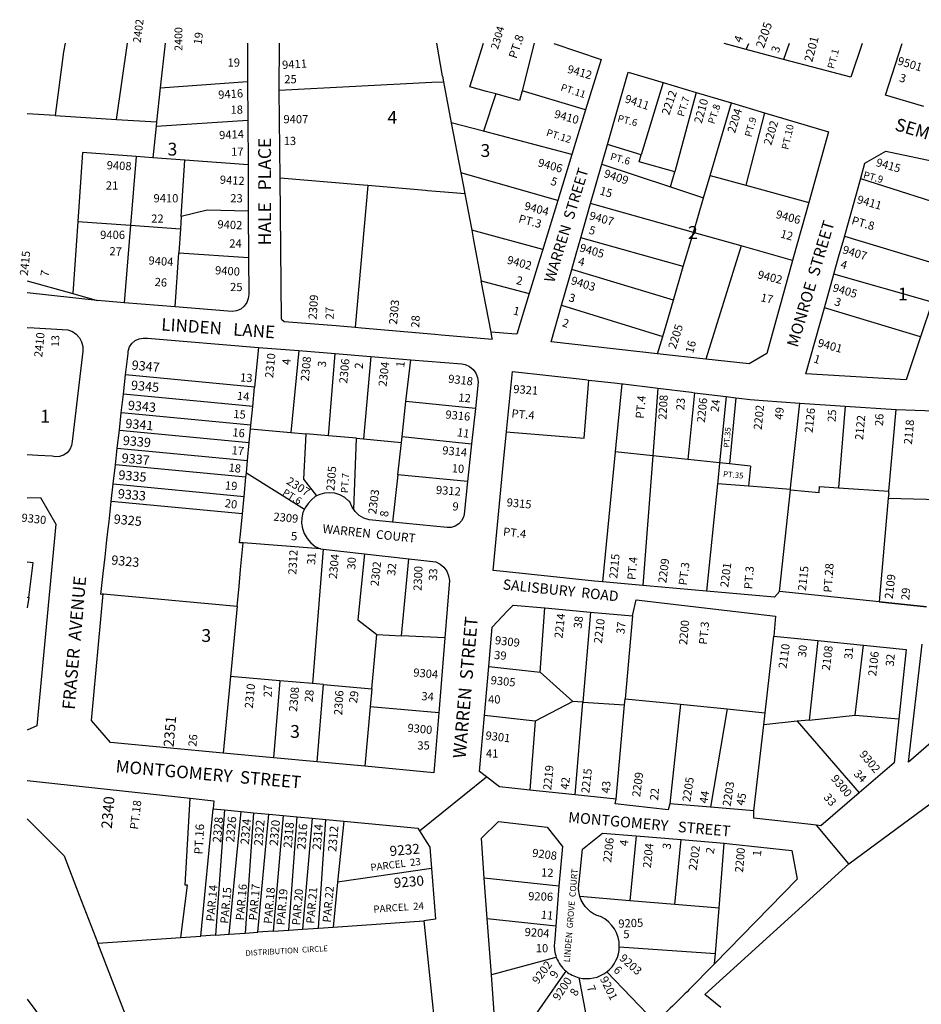
# Model space of a CAD drawing. Units: inches. Extents: x 1297742 to 1303842, y 485419 to 489484.
# Drawn here: x 1297750 to 1298997, y 488122 to 489484 of the extents above; entities that cross this region are included whole.
import ezdxf
from ezdxf.enums import TextEntityAlignment as Align

# ---------------------------------------------------------------- set-up
doc = ezdxf.new("R2010")
doc.units = ezdxf.units.IN
doc.header["$MEASUREMENT"] = 0
for name, color, linetype in [('Addresses', 5, 'Continuous'), ('Lot-Block-Parcel Text', 6, 'Continuous'), ('Parcel Boundaries', 7, 'Continuous'), ('Street Names', 7, 'Continuous'), ('Street ROW', 5, 'Continuous')]:
    doc.layers.add(name, color=color, linetype=linetype)
doc.styles.add('Arial', font='txt')

msp = doc.modelspace()

# ---------------------------------------------------------------- linework, layer by layer
at = {"layer": 'Parcel Boundaries'}
for p, q in [((1297883.7, 489345.8), (1297898.6, 489451.2)), ((1297950.8, 489451.2), (1297943.8, 489389.7)), ((1298334.3, 489405.9), (1298326.4, 489451.2)), ((1298461.3, 489451.2), (1298444.4, 489385.3)), ((1298754.5, 489442.6), (1298758.2, 489451.1)), ((1298814.1, 489451.1), (1298806.2, 489428.9)), ((1297943.8, 489389.7), (1297939, 489342.4)), ((1297943.8, 489389.7), (1298064.8, 489398.6)), ((1298639.6, 489396.9), (1298609.4, 489297.1)), ((1298408.3, 489381.1), (1298391.1, 489329.5)), ((1298532.4, 489359.4), (1298444.4, 489385.3)), ((1298685.4, 489383.2), (1298655.7, 489273.6)), ((1298704.6, 489268.5), (1298734.1, 489368.7)), ((1297798.7, 489351.2), (1297759.8, 489353.6)), ((1297798.7, 489351.2), (1297883.7, 489345.8)), ((1297883.7, 489345.8), (1297939, 489342.4)), ((1298779.9, 489355), (1298753.9, 489254.9)), ((1297938.4, 489336.5), (1297933.9, 489292.8)), ((1297938.4, 489336.5), (1298065.1, 489344.7)), ((1297939, 489342.4), (1297938.4, 489336.5)), ((1298391.1, 489329.5), (1298346.6, 489341.2)), ((1298346.6, 489341.2), (1298359.8, 489271.9)), ((1298513.3, 489297.3), (1298391.1, 489329.5)), ((1298609.4, 489297.1), (1298562.6, 489311.4)), ((1297836.3, 489300.1), (1297829.9, 489204.6)), ((1297910.8, 489294.5), (1297836.3, 489300.1)), ((1297910.8, 489294.5), (1297903, 489199.5)), ((1297933.9, 489292.8), (1297910.8, 489294.5)), ((1297978.2, 489289.5), (1297933.9, 489292.8)), ((1297973, 489211.8), (1297978.2, 489289.5)), ((1298065.5, 489283.1), (1297978.2, 489289.5)), ((1298219.2, 489255.4), (1298109.7, 489264.8)), ((1298359.8, 489271.9), (1298363.4, 489253)), ((1298493.9, 489234), (1298359.8, 489271.9)), ((1298650, 489252.7), (1298655.7, 489273.6)), ((1298695.5, 489237.7), (1298704.6, 489268.5)), ((1298704.6, 489268.5), (1298753.9, 489254.9)), ((1298231.2, 489254.4), (1298213.6, 489058.7)), ((1298231.2, 489254.4), (1298219.2, 489255.4)), ((1298650, 489252.7), (1298695.5, 489237.7)), ((1298753.9, 489254.9), (1298841, 489230.8)), ((1298681.4, 489189.7), (1298695.5, 489237.7)), ((1298681.4, 489189.7), (1298539.2, 489229.6)), ((1297973, 489211.8), (1297971.8, 489194.7)), ((1297829.9, 489204.6), (1297823.2, 489105)), ((1297829.9, 489204.6), (1297903, 489199.5)), ((1297903, 489199.5), (1297894.1, 489092.3)), ((1297903, 489199.5), (1297971.8, 489194.7)), ((1297971.8, 489194.7), (1297969.6, 489161.5)), ((1298473.1, 489166.2), (1298374.8, 489192.8)), ((1298667.4, 489142.3), (1298525.6, 489182.1)), ((1298667.4, 489142.3), (1298681.4, 489189.7)), ((1298890.5, 489184.5), (1299029.6, 489142.3)), ((1298747.3, 489170.9), (1298698.7, 489014.4)), ((1298818.6, 489150.6), (1298747.3, 489170.9)), ((1297964.6, 489086.5), (1297969.6, 489161.5)), ((1297969.6, 489161.5), (1298066.2, 489155.1)), ((1298653.8, 489095.9), (1298667.4, 489142.3)), ((1298653.8, 489095.9), (1298513.1, 489138.2)), ((1299011.9, 489093.3), (1298875.7, 489131.8)), ((1297759.8, 489122.6), (1297823.2, 489105)), ((1298401.6, 489051.9), (1298388.1, 489122.9)), ((1298388.1, 489122.9), (1298454.5, 489105.2)), ((1297823.2, 489105), (1297856.7, 489095.7)), ((1298499, 489088.9), (1298639, 489045.9)), ((1298639, 489045.9), (1298653.8, 489095.9)), ((1298995.8, 489045.4), (1298862.6, 489085.3)), ((1298631.9, 489021.9), (1298639, 489045.9)), ((1298079.9, 489030.7), (1298074.6, 488975.8)), ((1298135.5, 489026.2), (1298124.4, 488913)), ((1298176.6, 488908.4), (1298185.8, 489022.1)), ((1298235.3, 489018.1), (1298225.3, 488904)), ((1298283.9, 488955.8), (1298290.4, 489013.6)), ((1298074.6, 488975.8), (1297896.1, 488992.8)), ((1298072, 488949.1), (1297893.1, 488966.1)), ((1298072, 488949.1), (1298074.6, 488975.8)), ((1298632.3, 488974.3), (1298625.2, 488880.8)), ((1298682.9, 488968), (1298673.7, 488875.7)), ((1298278.5, 488907.3), (1298283.9, 488955.8)), ((1298379.9, 488946.3), (1298283.9, 488955.8)), ((1298726.9, 488962.5), (1298717.6, 488871)), ((1298740.3, 488960.9), (1298731.6, 488869.5)), ((1298069.5, 488922.9), (1297890.1, 488939.9)), ((1298069.5, 488922.9), (1298072, 488949.1)), ((1298891.3, 488949.5), (1298882.1, 488836.3)), ((1298069, 488918), (1298069.5, 488922.9)), ((1297887.5, 488916.2), (1298067.2, 488899.1)), ((1298067.2, 488899.1), (1298069, 488918)), ((1298069, 488918), (1298124.4, 488913)), ((1298124.4, 488913), (1298145.5, 488911.1)), ((1298176.6, 488908.4), (1298145.5, 488911.1)), ((1298064.8, 488874.1), (1298067.2, 488899.1)), ((1298215.5, 488904.9), (1298176.6, 488908.4)), ((1298211.6, 488806.5), (1298215.5, 488904.9)), ((1298215.5, 488904.9), (1298225.3, 488904)), ((1298225.3, 488904), (1298277.6, 488899.3)), ((1298272.5, 488854.4), (1298277.6, 488899.3)), ((1298277.6, 488899.3), (1298278.5, 488907.3)), ((1298278.5, 488907.3), (1298374.6, 488897.3)), ((1297884.6, 488891.2), (1298064.8, 488874.1)), ((1298625.2, 488880.8), (1298573.4, 488886.3)), ((1298063.1, 488857), (1298064.8, 488874.1)), ((1298625.2, 488880.8), (1298611.5, 488701.3)), ((1298062.6, 488851.2), (1297882.1, 488868.3)), ((1298062.6, 488851.2), (1298063.1, 488857)), ((1298063.1, 488857), (1298143.5, 488806.9)), ((1297879, 488841.7), (1298060, 488824.5)), ((1298060, 488824.5), (1298062.6, 488851.2)), ((1298272.5, 488854.4), (1298265.2, 488788.8)), ((1298369, 488845.1), (1298272.5, 488854.4)), ((1298800.5, 488693), (1298815.7, 488833.6)), ((1298815.7, 488833.6), (1298855.4, 488830)), ((1298855.4, 488830), (1298855.9, 488838)), ((1298951.6, 488828.7), (1298951, 488822)), ((1298057.7, 488800.4), (1297876.3, 488817.6)), ((1298057.7, 488800.4), (1298060, 488824.5)), ((1298951, 488822), (1298938.2, 488678.6)), ((1298165.8, 488751.9), (1298058.7, 488760.2)), ((1298169.2, 488751.5), (1298154.8, 488565.6)), ((1297768.4, 488732.6), (1297759.8, 488733.6)), ((1297762.3, 488684.9), (1297768.4, 488732.6)), ((1298277.7, 488631.7), (1298287.7, 488738.3)), ((1298050.3, 488672.5), (1298053, 488700)), ((1297759.8, 488685.1), (1297762.3, 488684.9)), ((1297762.3, 488684.9), (1297759.8, 488670.3)), ((1297865.2, 488690), (1298050.3, 488672.5)), ((1298938.2, 488678.6), (1299004, 488671.8)), ((1298050.3, 488672.5), (1298041.1, 488575.5)), ((1298469.5, 488581.2), (1298475.8, 488670.3)), ((1298539.1, 488664.6), (1298528.6, 488539.9)), ((1298597.4, 488659.4), (1298587.1, 488544.6)), ((1298236.8, 488558.5), (1298243.7, 488633.3)), ((1298243.7, 488633.3), (1298277.7, 488631.7)), ((1298337.6, 488628.9), (1298277.7, 488631.7)), ((1298780.6, 488525.4), (1298792.6, 488631.1)), ((1298853.5, 488625), (1298841.5, 488515.2)), ((1298905.1, 488522), (1298916.6, 488618.7)), ((1298398.4, 488589.1), (1298469.5, 488581.2)), ((1298041.1, 488575.5), (1298030.9, 488469.6)), ((1298109.4, 488569.6), (1298041.1, 488575.5)), ((1298109.4, 488569.6), (1298100.6, 488463.1)), ((1298154.8, 488565.6), (1298109.4, 488569.6)), ((1298514.5, 488540.8), (1298469.5, 488581.2)), ((1298169.6, 488564.3), (1298154.8, 488565.6)), ((1298161, 488457.4), (1298169.6, 488564.3)), ((1298169.6, 488564.3), (1298236.8, 488558.5)), ((1298236.8, 488558.5), (1298234.5, 488533.6)), ((1298586.3, 488536.4), (1298587.1, 488544.6)), ((1298587.1, 488544.6), (1298663.5, 488537)), ((1298234.5, 488533.6), (1298226.9, 488451.3)), ((1298329.3, 488525), (1298234.5, 488533.6)), ((1298514.5, 488540.8), (1298462.7, 488513.5)), ((1298528.6, 488539.9), (1298514.5, 488540.8)), ((1298517.7, 488411.7), (1298528.6, 488539.9)), ((1298528.6, 488539.9), (1298586.3, 488536.4)), ((1298574.6, 488405.7), (1298586.3, 488536.4)), ((1298663.5, 488537), (1298648.9, 488399.4)), ((1298663.5, 488537), (1298728.1, 488530.5)), ((1298728.1, 488530.5), (1298705, 488394.6)), ((1298462.7, 488513.5), (1298392.4, 488521.3)), ((1298778.7, 488508.5), (1298780.6, 488525.4)), ((1298841.5, 488515.2), (1298825.1, 488513.5)), ((1298841.5, 488515.2), (1298905.1, 488522)), ((1298905.1, 488522), (1298965.6, 488517)), ((1298462.7, 488513.5), (1298455.3, 488418.4)), ((1298765.2, 488389.5), (1298778.7, 488508.5)), ((1298825.1, 488513.5), (1298778.7, 488508.5)), ((1298825.1, 488513.5), (1298910.8, 488414.6)), ((1298000.1, 488216.3), (1298017.2, 488392.3)), ((1297759.8, 488378.8), (1297811, 488327.3)), ((1298033, 488390.8), (1298020.6, 488217.7)), ((1298039.5, 488218.9), (1298055.9, 488388.7)), ((1298072.9, 488387.1), (1298061.6, 488220.5)), ((1298079, 488221.6), (1298094.3, 488385.1)), ((1298113.8, 488383.2), (1298100, 488223.1)), ((1298121.8, 488224.6), (1298133.4, 488381.4)), ((1298154.3, 488379.4), (1298140.8, 488225.9)), ((1298162.7, 488227.3), (1298173, 488377.7)), ((1298197.9, 488375.3), (1298189.3, 488291)), ((1298602.5, 488354.9), (1298593.6, 488265.2)), ((1298655.9, 488260), (1298664.3, 488349.8)), ((1298716.9, 488254.8), (1298724.1, 488344.9)), ((1298319.3, 488309.8), (1298189.3, 488291)), ((1298495.3, 488285.5), (1298392.2, 488296.5)), ((1298189.3, 488291), (1298183, 488228.7)), ((1298593.6, 488265.2), (1298524.5, 488271)), ((1298655.9, 488260), (1298593.6, 488265.2)), ((1298716.9, 488254.8), (1298655.9, 488260)), ((1298711.9, 488192.5), (1298716.9, 488254.8)), ((1298162.7, 488227.3), (1298183, 488228.7)), ((1298183, 488228.7), (1298308.4, 488237.3)), ((1298396.3, 488240.8), (1298491.3, 488230.6)), ((1297972.7, 488214.4), (1298000.1, 488216.3)), ((1298020.6, 488217.7), (1298000.1, 488216.3)), ((1298020.6, 488217.7), (1298039.5, 488218.9)), ((1298039.5, 488218.9), (1298061.6, 488220.5)), ((1298061.6, 488220.5), (1298079, 488221.6)), ((1298100, 488223.1), (1298079, 488221.6)), ((1298100, 488223.1), (1298121.8, 488224.6)), ((1298121.8, 488224.6), (1298140.8, 488225.9)), ((1298140.8, 488225.9), (1298162.7, 488227.3)), ((1297857.6, 488206.6), (1297972.7, 488214.4)), ((1298579, 488201.7), (1298711.9, 488192.5)), ((1298710.7, 488178.2), (1298711.9, 488192.5)), ((1298628.8, 488096.8), (1298561.8, 488167.1)), ((1298522.9, 488158.9), (1298549, 488023.4))]:
    msp.add_line(p, q, dxfattribs=at)
for points in [[(1297812.6, 489451.2), (1297810.3, 489439.2), (1297798.7, 489351.2)], [(1298408.3, 489381.1), (1298395.4, 489384.7), (1298372.4, 489391.1), (1298391.1, 489451.2)], [(1298334.3, 489405.9), (1298335.8, 489398.1), (1298346.6, 489341.2)], [(1298108.6, 489386.4), (1298319.5, 489397.3), (1298335.8, 489398.1)], [(1298444.4, 489385.3), (1298441.1, 489372.1), (1298408.3, 489381.1)], [(1298655.7, 489273.6), (1298606.5, 489287.2), (1298609.4, 489297.1)], [(1298554.8, 489284.1), (1298599.6, 489269.3), (1298600.9, 489268.9), (1298650, 489252.7)], [(1298912.8, 489264), (1299054.2, 489219.2), (1299054.2, 489219.2)], [(1298365.3, 489242.9), (1298348.6, 489244.4), (1298313.8, 489247.3), (1298310.7, 489247.6), (1298231.2, 489254.4)], [(1298363.4, 489253), (1298365.3, 489242.9), (1298374.8, 489192.8)], [(1298065.8, 489218.9), (1298009.1, 489220.5), (1297973, 489211.8)], [(1298374.8, 489192.8), (1298377.4, 489179.1), (1298388.1, 489122.9)], [(1298747.3, 489170.9), (1298683.2, 489189.2), (1298681.4, 489189.7)], [(1298423, 488914), (1298428.2, 488913.5), (1298530.4, 488904.9), (1298536.8, 488985.3), (1298536.8, 488985.4)], [(1298582.6, 488980.4), (1298574.3, 488895.8), (1298573.4, 488886.3), (1298555.8, 488706.3)], [(1298815.7, 488833.6), (1298815.7, 488834), (1298815.9, 488835.5), (1298816.4, 488840.5), (1298828.7, 488953.7)], [(1298951.6, 488828.7), (1298951.9, 488831.9), (1298962, 488944.7)], [(1298145.5, 488911.1), (1298142.1, 488848.2), (1298160.3, 488825.1)], [(1298717.6, 488871), (1298673.7, 488875.7), (1298625.2, 488880.8)], [(1298717.6, 488871), (1298717.6, 488870.5), (1298715.1, 488845.7), (1298714.7, 488841.9), (1298699.8, 488693.4)], [(1298760.3, 488866.5), (1298731.6, 488869.5), (1298717.6, 488871)], [(1298760.3, 488866.5), (1298758, 488843.2), (1298757.6, 488838.5)], [(1298815.7, 488834), (1298781.8, 488836.7), (1298758, 488838.5), (1298757.6, 488838.5), (1298715.2, 488841.9), (1298714.7, 488841.9)], [(1298855.9, 488838), (1298882.1, 488836.3), (1298951.9, 488831.9)], [(1298951, 488822), (1299021.1, 488820.3), (1299021, 488819.6)], [(1298058.7, 488760.2), (1298053.8, 488760.5), (1298055, 488772.4), (1298057.7, 488800.4)], [(1298053, 488700), (1298055.2, 488723.2), (1298057.4, 488746.3), (1298058.7, 488760.2)], [(1298226.4, 488745.1), (1298217.5, 488654), (1298243.7, 488633.3)], [(1298728.1, 488530.5), (1298758.7, 488527.5), (1298780.6, 488525.4)], [(1297972.7, 488214.4), (1297981.6, 488287), (1297978.4, 488286.7), (1297985.3, 488407)], [(1297811, 488327.3), (1297832, 488272.8), (1297857.6, 488206.6)], [(1297985.6, 487930.6), (1297911.4, 488067), (1297857.6, 488206.6)], [(1298491.8, 488187), (1298489.3, 488186.3), (1298402, 488163)], [(1298411.4, 488033.3), (1298504.3, 488166.1), (1298505.4, 488167.8)], [(1297759.7, 488129.2), (1297852.6, 488004.2), (1297858.9, 487983.8), (1298051.2, 487677.5), (1298119.5, 487568.8)]]:
    msp.add_lwpolyline(points, dxfattribs=at)
at = {"layer": 'Street ROW'}
for p, q in [((1298064.5, 489451.2), (1298064.8, 489398.6)), ((1298108.6, 489386.4), (1298108.8, 489451.2)), ((1298754.5, 489442.6), (1298723.8, 489451.1)), ((1298806.2, 489428.9), (1298754.5, 489442.6)), ((1298064.8, 489398.6), (1298065.1, 489344.7)), ((1298109.7, 489264.8), (1298108.6, 489386.4)), ((1298639.6, 489396.9), (1298685.4, 489383.2)), ((1298685.4, 489383.2), (1298734.1, 489368.7)), ((1298532.4, 489359.4), (1298513.3, 489297.3)), ((1298734.1, 489368.7), (1298779.9, 489355)), ((1298065.1, 489344.7), (1298065.5, 489283.1)), ((1298554.8, 489284.1), (1298562.6, 489311.4)), ((1298513.3, 489297.3), (1298493.9, 489234)), ((1298065.5, 489283.1), (1298065.8, 489218.9)), ((1298539.2, 489229.6), (1298554.8, 489284.1)), ((1298889.3, 489180.4), (1298911.6, 489259.7)), ((1298525.6, 489182.1), (1298539.2, 489229.6)), ((1298065.8, 489218.9), (1298066.2, 489155.1)), ((1298499, 489088.9), (1298513.1, 489138.2)), ((1298862.6, 489085.3), (1298875.7, 489131.8)), ((1297856.7, 489095.7), (1297759.8, 489106.3)), ((1297964.6, 489086.5), (1297894.1, 489092.3)), ((1299011.9, 489093.3), (1298995.8, 489045.4)), ((1298111.5, 489069.5), (1298115.5, 489066.5)), ((1298115.5, 489066.5), (1298187.1, 489061)), ((1298187.1, 489061), (1298213.6, 489058.7)), ((1298079.9, 489030.7), (1298135.5, 489026.2)), ((1298135.5, 489026.2), (1298185.8, 489022.1)), ((1298185.8, 489022.1), (1298235.3, 489018.1)), ((1298698.7, 489014.4), (1298631.9, 489021.9)), ((1298235.3, 489018.1), (1298290.4, 489013.6)), ((1297893.1, 488966.1), (1297896.1, 488992.8)), ((1297890.1, 488939.9), (1297893.1, 488966.1)), ((1298828.7, 488953.7), (1298891.3, 488949.5)), ((1297887.5, 488916.2), (1297890.1, 488939.9)), ((1298379.9, 488946.3), (1298374.6, 488897.3)), ((1298891.3, 488949.5), (1298962, 488944.7)), ((1298962, 488944.7), (1299035.2, 488942.3)), ((1297884.6, 488891.2), (1297887.5, 488916.2)), ((1298374.6, 488897.3), (1298369, 488845.1)), ((1297882.1, 488868.3), (1297884.6, 488891.2)), ((1297879, 488841.7), (1297882.1, 488868.3)), ((1297876.3, 488817.6), (1297879, 488841.7)), ((1297759.8, 488822.7), (1297778.4, 488823.1)), ((1298165.8, 488751.9), (1298169.2, 488751.5)), ((1298169.2, 488751.5), (1298226.4, 488745.1)), ((1298226.4, 488745.1), (1298287.7, 488738.3)), ((1298699.8, 488693.4), (1298616.8, 488700.8)), ((1298938.2, 488678.6), (1298800.5, 488693)), ((1299004, 488671.8), (1298938.2, 488678.6)), ((1298475.8, 488670.3), (1298539.1, 488664.6)), ((1298539.1, 488664.6), (1298597.4, 488659.4)), ((1298337.6, 488628.9), (1298329.3, 488525)), ((1298792.6, 488631.1), (1298853.5, 488625)), ((1298853.5, 488625), (1298916.6, 488618.7)), ((1298392.4, 488521.3), (1298398.4, 488589.1)), ((1297773.3, 488507.2), (1297759.8, 488501.1)), ((1298100.6, 488463.1), (1298030.9, 488469.6)), ((1298161, 488457.4), (1298100.6, 488463.1)), ((1298226.9, 488451.3), (1298161, 488457.4)), ((1298302.7, 488362), (1298395.2, 488436.7)), ((1297759.8, 488431.7), (1297985.3, 488407)), ((1298517.7, 488411.7), (1298455.3, 488418.4)), ((1298574.6, 488405.7), (1298517.7, 488411.7)), ((1298017.2, 488392.3), (1298033, 488390.8)), ((1298705, 488394.6), (1298648.9, 488399.4)), ((1298765.2, 488389.5), (1298705, 488394.6)), ((1298033, 488390.8), (1298055.9, 488388.7)), ((1298055.9, 488388.7), (1298072.9, 488387.1)), ((1298072.9, 488387.1), (1298094.3, 488385.1)), ((1298094.3, 488385.1), (1298113.8, 488383.2)), ((1298113.8, 488383.2), (1298133.4, 488381.4)), ((1298133.4, 488381.4), (1298154.3, 488379.4)), ((1298154.3, 488379.4), (1298173, 488377.7)), ((1298173, 488377.7), (1298197.9, 488375.3)), ((1298896.3, 488316.5), (1298851.8, 488369.8)), ((1298602.5, 488354.9), (1298664.3, 488349.8)), ((1298664.3, 488349.8), (1298724.1, 488344.9)), ((1298396.3, 488240.8), (1298392.2, 488296.5)), ((1298495.3, 488285.5), (1298491.3, 488230.6)), ((1298308.4, 488237.3), (1298338, 487958.5)), ((1298402, 488163), (1298396.3, 488240.8))]:
    msp.add_line(p, q, dxfattribs=at)
for points in [[(1298488.2, 489451.1), (1298553.7, 489428.8), (1298532.4, 489359.4)], [(1298914.7, 489451.1), (1298899.1, 489404.2), (1298855.2, 489415.8), (1298806.2, 489428.9)], [(1299000.4, 489363.8), (1298947.3, 489379.5), (1298970.2, 489451.1)], [(1298562.6, 489311.4), (1298591.2, 489411.3), (1298639.6, 489396.9)], [(1298779.9, 489355), (1298868.3, 489328.6), (1298841, 489230.8)], [(1298911.6, 489259.7), (1298918.7, 489285.2), (1298947.4, 489302.2), (1299072.3, 489275.8)], [(1298111.5, 489069.5), (1298111.5, 489069.5), (1298109.7, 489264.8)], [(1298493.9, 489234), (1298474.1, 489169.2), (1298473.1, 489166.2)], [(1298841, 489230.8), (1298820.1, 489156), (1298818.6, 489150.6)], [(1298513.1, 489138.2), (1298519.3, 489159.8), (1298525.6, 489182.1)], [(1298875.7, 489131.8), (1298882.2, 489155.2), (1298889.3, 489180.4)], [(1298066.2, 489155.1), (1298066.5, 489103.6), (1298065.8, 489098.4), (1298063.6, 489092.6), (1298060, 489087.7), (1298055.3, 489083.7), (1298049.7, 489081.2), (1298043.7, 489080.1), (1298037.6, 489080.5), (1297964.6, 489086.5)], [(1298473.1, 489166.2), (1298469.2, 489153.3), (1298454.5, 489105.2)], [(1298818.6, 489150.6), (1298782.8, 489022.2), (1298758.5, 489007.8), (1298698.7, 489014.4)], [(1298454.5, 489105.2), (1298437.2, 489049), (1298430.4, 489049.6), (1298418.8, 489050.5), (1298401.6, 489051.9)], [(1297894.1, 489092.3), (1297868.5, 489094.4), (1297856.7, 489095.7)], [(1298631.9, 489021.9), (1298484.5, 489038.3), (1298499, 489088.9)], [(1298995.8, 489045.4), (1298975.7, 488985.8), (1298837, 488994.1), (1298862.6, 489085.3)], [(1297759.8, 489058.3), (1297769.8, 489057.7), (1297793, 489056.3), (1297816.3, 489054.9)], [(1297816.3, 489054.9), (1297822.4, 489052.6), (1297827.8, 489048.8), (1297832.2, 489043.9), (1297835.3, 489038.1), (1297836.9, 489031.7), (1297837, 489025.2), (1297822.2, 488900.5), (1297821.3, 488894.7), (1297818.8, 488889.4), (1297815.1, 488885), (1297810.3, 488881.7), (1297804.7, 488879.8), (1297798.9, 488879.4), (1297794.5, 488880.3)], [(1298213.6, 489058.7), (1298213.6, 489058.7), (1298222.5, 489057.9), (1298323.8, 489048.9)], [(1298323.8, 489048.9), (1298332.7, 489048.2), (1298403.5, 489042.2)], [(1298403.5, 489042.2), (1298403.3, 489042.8), (1298401.6, 489051.9)], [(1297896.1, 488992.8), (1297899.4, 489022.1), (1297899.8, 489025.6), (1297901.7, 489031.2), (1297904.9, 489036.1), (1297909.4, 489040), (1297914.7, 489042.6), (1297920.5, 489043.6), (1297926.4, 489043.2), (1298079.9, 489030.7)], [(1298290.4, 489013.6), (1298361.1, 489007.9), (1298365.9, 489006.8), (1298371.7, 489004.1), (1298376.6, 489000), (1298380.4, 488994.8), (1298382.8, 488988.9), (1298383.8, 488982.6), (1298379.9, 488946.3)], [(1298423, 488914.2), (1298431.1, 488997.1), (1298531.6, 488986)], [(1298531.6, 488986), (1298536.8, 488985.4), (1298576.1, 488981.1)], [(1298576.1, 488981.1), (1298582.6, 488980.4), (1298584.3, 488980.2), (1298628.8, 488974.7)], [(1298628.8, 488974.7), (1298632.3, 488974.3), (1298678.9, 488968.5)], [(1298678.9, 488968.5), (1298682.9, 488968), (1298726.9, 488962.5), (1298740.3, 488960.9), (1298744.6, 488960.3)], [(1298744.6, 488960.3), (1298760, 488958.4), (1298777.9, 488957.2), (1298828.7, 488953.7)], [(1298555.8, 488706.3), (1298544.8, 488707.2), (1298423.1, 488720), (1298404.3, 488721.9), (1298419.4, 488877.2), (1298423, 488914), (1298423, 488914.2)], [(1297794.5, 488880.3), (1297774.6, 488881.3), (1297759.8, 488882.1)], [(1298369, 488845.1), (1298364.2, 488799.8), (1298363.3, 488795.9), (1298360.8, 488790.7), (1298356.9, 488786.4), (1298352.1, 488783.3), (1298346.6, 488781.6), (1298340.8, 488781.5), (1298265.2, 488788.8)], [(1298211.6, 488806.5), (1298209.3, 488809.8), (1298206.3, 488816.8), (1298205, 488818.1), (1298199.2, 488822.9), (1298192.6, 488826.5), (1298185.5, 488828.8), (1298178, 488829.6), (1298171.2, 488829.1), (1298164.6, 488827.2), (1298160.3, 488825.1)], [(1297778.4, 488823.1), (1297799.6, 488786), (1297773.3, 488507.2)], [(1297865.2, 488690), (1297861.8, 488689), (1297865, 488717.8), (1297867.7, 488741), (1297870.3, 488764), (1297872, 488779.8), (1297873.2, 488789.6), (1297876.3, 488817.6)], [(1298160.3, 488825.1), (1298158.5, 488824.2), (1298153.1, 488820), (1298148.6, 488814.9), (1298144.4, 488808.8), (1298143.5, 488806.9)], [(1298143.5, 488806.9), (1298141.4, 488802.1), (1298139.7, 488794.9), (1298139.4, 488787.5), (1298140.6, 488780.2), (1298143.1, 488773.3), (1298147, 488766.3), (1298152.1, 488760.1), (1298158.4, 488755.1), (1298165.8, 488751.9)], [(1298265.2, 488788.8), (1298233, 488791.9), (1298225.8, 488794.4), (1298219.3, 488798.3), (1298213.7, 488803.6), (1298211.6, 488806.5)], [(1298287.7, 488738.3), (1298325.2, 488734.1), (1298331.3, 488730.9), (1298336.4, 488726.5), (1298340.4, 488721), (1298342.9, 488714.7), (1298344, 488708), (1298337.6, 488628.9)], [(1298616.8, 488700.8), (1298611.5, 488701.3), (1298555.8, 488706.3)], [(1298800.5, 488693), (1298793.5, 488685), (1298699.8, 488693.4)], [(1298030.9, 488469.6), (1297875, 488484.3), (1297848.8, 488514.8), (1297865.2, 488690)], [(1298597.4, 488659.4), (1298602.2, 488681.4), (1298795.2, 488658.8), (1298792.6, 488631.1)], [(1298398.4, 488589.1), (1298403.3, 488643.8), (1298424.3, 488666.2), (1298432, 488674.2), (1298475.8, 488670.3)], [(1298916.6, 488618.7), (1298975.9, 488612.9), (1298965.6, 488517)], [(1299114.8, 488575.2), (1298979.2, 488456.8), (1298998.1, 488620.3)], [(1298329.3, 488525), (1298322.6, 488442.3), (1298226.9, 488451.3)], [(1298455.3, 488418.4), (1298430.1, 488421.1), (1298413.1, 488422.9), (1298407.6, 488427.1), (1298395.2, 488436.7), (1298385.5, 488444.2), (1298392.4, 488521.3)], [(1298719.2, 488117.7), (1298697.4, 488135.8), (1298882, 488303.5), (1298896.3, 488316.5), (1299175.7, 488522.2)], [(1298965.6, 488517), (1298959, 488456), (1298910.8, 488414.6)], [(1297985.3, 488407), (1298018, 488403.5), (1298017.2, 488392.3)], [(1298648.9, 488399.4), (1298646.7, 488390.8), (1298573.2, 488399.1), (1298574.6, 488405.7)], [(1298910.8, 488414.6), (1298857.7, 488369.1), (1298851.8, 488369.8), (1298839.9, 488371.1), (1298765.2, 488379.5), (1298765.2, 488389.5)], [(1298197.9, 488375.3), (1298300.4, 488365.7), (1298302.7, 488362)], [(1298392.2, 488296.5), (1298388.2, 488351.7), (1298411.8, 488374.8), (1298479, 488366.9), (1298500.2, 488340.3), (1298495.3, 488285.5)], [(1298302.7, 488362), (1298312.8, 488346), (1298317, 488339.4), (1298319.3, 488309.8)], [(1298724.1, 488344.9), (1298731.9, 488344), (1298817.4, 488334.9), (1298825.2, 488295), (1298710.7, 488178.2)], [(1298319.3, 488309.8), (1298324.8, 488239.9), (1298308.4, 488237.3)], [(1298411.4, 488033.3), (1298405.8, 488110.1), (1298402, 488163)]]:
    msp.add_lwpolyline(points, dxfattribs=at)
for points in [[(1298524.5, 488271, -0.122154), (1298523.4, 488291), (1298528.2, 488336.5), (1298555.5, 488358.7), (1298602.5, 488354.9)], [(1298579, 488201.7, 0.296294), (1298553, 488243.3, -0.255232), (1298524.5, 488271)], [(1298491.3, 488230.6), (1298489.2, 488206.5, 0.110516), (1298491.8, 488187)], [(1298710.7, 488178.2), (1298675.6, 488142.4, -0.005608), (1298628.8, 488096.8)]]:
    msp.add_lwpolyline(points, format="xyb", dxfattribs=at)
for start, end in [(308.0561, 359.0017), (200.1428, 230.5171), (230.5172, 255.7381), (255.7388, 308.0573)]:
    msp.add_arc((1298534, 488202.5), 45, start, end, dxfattribs=at)

# ---------------------------------------------------------------- texts
at = {"layer": 'Addresses', "color": 18, "true_color": 0x000000, "style": 'Arial'}
for s, height, rotation, p in [('2402', 10.85, 82.5685, (1297916.9, 489451.3)), ('2400', 10.85, 90, (1297974.6, 489440.7)), ('2304', 10.65, 73.3902, (1298411.1, 489442)), ('2205', 12.07, 70.9423, (1298778.8, 489443.4)), ('2201', 11.83, 75.2254, (1298845.8, 489424.4)), ('9411', 11.36, 3.3387, (1298112.8, 489415.7)), ('9501', 11.36, -16.7824, (1298962.9, 489422.1)), ('9412', 11.36, -16.0401, (1298506.2, 489410.7)), ('9416', 11.36, 3.8879, (1298024.6, 489374.3)), ('9411', 11.36, -18.4352, (1298585.6, 489369.8)), ('2212', 11.36, 71.3506, (1298647.9, 489351.1)), ('2210', 11.36, 74.5388, (1298693, 489339.6)), ('9410', 11.36, -15.524, (1298488, 489348.5)), ('2204', 11.36, 72.9431, (1298738.9, 489326.1)), ('9414', 11.36, 2.8913, (1298025.7, 489318.5)), ('2202', 11.36, 73.1788, (1298789.1, 489309.3)), ('9406', 11.36, -15.5546, (1298465.5, 489281.3)), ('9415', 11.36, -15.9454, (1298933.1, 489281.6)), ('9412', 11.36, -3.4336, (1298026.1, 489257.1)), ('9409', 11.36, -18.4351, (1298556.7, 489266.5)), ('9411', 11.36, -16.1133, (1298906.9, 489230.4)), ('9404', 11.36, -15.2022, (1298446.6, 489221.4)), ('9407', 11.36, -15.8521, (1298536.5, 489208)), ('9406', 11.36, -14.8934, (1298794.7, 489209.8)), ('9402', 11.36, -2.4368, (1298022.9, 489195.3)), ('9405', 11.36, -16.0401, (1298523.1, 489163.6)), ('9407', 11.36, -16.7625, (1298886.7, 489160.9)), ('2415', 11.36, 84.2073, (1297760.8, 489129.3)), ('9402', 11.36, -15.3218, (1298422.8, 489146.7)), ('9400', 11.36, -3.5395, (1298019.5, 489131.8)), ('9403', 11.36, -17.3932, (1298511, 489118.4)), ('9402', 11.36, -13.8694, (1298769.5, 489126.4)), ('9405', 11.36, -16.4216, (1298873.1, 489108.4)), ('2309', 11.36, 85.8297, (1298160.1, 489068.9)), ('2303', 11.36, 84.7529, (1298271.5, 489061.8)), ('2205', 11.36, 72.4078, (1298657, 489027.6)), ('2410', 11.36, 84.2073, (1297780.7, 489016.5)), ('9401', 11.36, -15.1951, (1298852.4, 489032)), ('2310', 11.36, 84.5797, (1298100.1, 488987.8)), ('9347', 12.82, -5.14, (1297904, 489000)), ('2308', 11.36, 84.3825, (1298149.4, 488983.3)), ('2306', 11.36, 84.54, (1298202.6, 488980.3)), ('2304', 11.36, 83.2205, (1298256.9, 488975.9)), ('9318', 11.36, -6.7893, (1298341.7, 488981.9)), ('9345', 12.82, -5.14, (1297903.1, 488972.2)), ('9321', 11.36, -4.2759, (1298431.9, 488967.6)), ('2208', 11.36, 86.4962, (1298644.1, 488930.3)), ('9343', 12.82, -5.14, (1297898.8, 488944.5)), ('2206', 11.36, 84.1607, (1298697.3, 488926.1)), ('2202', 11.36, 84.4546, (1298775.9, 488916.2)), ('9316', 11.36, -5.5596, (1298338, 488932.4)), ('2126', 11.36, 83.9041, (1298846.3, 488912.1)), ('9341', 12.82, -5.14, (1297895.3, 488919.3)), ('2122', 11.36, 84.7463, (1298916.1, 488902.1)), ('2118', 11.36, 84.7307, (1298983.7, 488896)), ('9339', 12.82, -5.14, (1297891.8, 488895.8)), ('9337', 12.82, -5.14, (1297890.1, 488871.5)), ('9314', 11.36, -5.7105, (1298333.6, 488882.9)), ('9335', 12.82, -5.14, (1297885.7, 488848.1)), ('2305', 11.36, 85.649, (1298184.9, 488831.7)), ('2307', 11.36, -32.3721, (1298117.5, 488842.6)), ('9333', 12.82, -5.1401, (1297884.9, 488822.1)), ('2303', 11.36, 82.8751, (1298242.7, 488799.3)), ('9312', 11.36, -4.2367, (1298325, 488828)), ('9315', 11.36, -5.5825, (1298422.7, 488810.9)), ('9330', 11.36, -6.5818, (1297751.5, 488789.8)), ('2309', 11.36, -5.5054, (1298100.1, 488791.1)), ('9325', 12.82, -5.45, (1297879.2, 488787.1)), ('9323', 12.82, -5.4499, (1297875.8, 488730.4)), ('2304', 11.36, 84.2896, (1298188.2, 488710)), ('2302', 11.36, 83.7653, (1298245.9, 488699.8)), ('2215', 11.36, 84.2894, (1298576.1, 488710.3)), ('2209', 11.36, 82.9371, (1298643.9, 488704)), ('2300', 11.36, 87.5132, (1298305.4, 488693.7)), ('2201', 11.36, 82.614, (1298729.6, 488698.1)), ('2115', 11.36, 83.6054, (1298837, 488693.5)), ('2109', 11.36, 83.379, (1298957.1, 488682.1)), ('2214', 11.36, 83.4805, (1298500.3, 488627.7)), ('2210', 11.36, 83.26, (1298554.9, 488620.6)), ('2200', 11.36, 84.8057, (1298672.7, 488618.7)), ('9309', 11.36, -6.7888, (1298406.4, 488620.3)), ('2110', 11.36, 81.8698, (1298810.1, 488585.9)), ('2108', 11.36, 82.8747, (1298870.1, 488583.3)), ('2106', 11.36, 83.4801, (1298934.2, 488575.4)), ('9304', 11.36, -4.874, (1298293.6, 488575.5)), ('9305', 11.36, -5.7105, (1298400.6, 488564.9)), ('2351', 14.2, 85.0539, (1297962.5, 488477.4)), ('9300', 11.36, -5.4835, (1298285.5, 488499)), ('9301', 11.36, -7.1252, (1298393.3, 488488.5)), ('9302', 11.36, -49.9698, (1298910.2, 488467.3)), ('2219', 11.36, 84.1738, (1298484.7, 488417.9)), ('2215', 11.36, 83.4801, (1298537.4, 488413.4)), ('2209', 11.36, 82.4763, (1298607.7, 488408.3)), ('2205', 11.36, 81.529, (1298677.2, 488401.4)), ('9300', 11.36, -49.9698, (1298871, 488433.8)), ('2203', 11.36, 80.8374, (1298732.8, 488395.3)), ('2340', 14.79, 85.1401, (1297877, 488364.4)), ('2328', 11.83, 85.1401, (1298028.1, 488345.1)), ('2326', 11.83, 85.1401, (1298046.3, 488345.7)), ('2324', 11.83, 85.1401, (1298066.6, 488342.5)), ('2322', 11.83, 85.1401, (1298085.4, 488340.9)), ('2320', 11.83, 85.1401, (1298106.7, 488340.9)), ('2318', 11.83, 85.1401, (1298126, 488337.8)), ('2316', 11.83, 85.1401, (1298144.7, 488335.7)), ('2314', 11.83, 85.1401, (1298166.1, 488335.2)), ('2312', 11.83, 85.1401, (1298187.5, 488332.6)), ('2206', 11.36, 83.4635, (1298567.6, 488317.7)), ('9232', 13.81, 4.9269, (1298261.9, 488327)), ('9208', 11.36, -7.679, (1298457.9, 488326.2)), ('2204', 11.36, 84.1142, (1298622.6, 488310.1)), ('2202', 11.36, 82.0308, (1298685.9, 488306.7)), ('2200', 11.36, 85.2922, (1298750.1, 488304)), ('9230', 13.81, 4.9269, (1298267.6, 488282.9)), ('9206', 11.36, -2.0215, (1298452.8, 488266.2)), ('9205', 11.36, 2.4368, (1298577.9, 488227.9)), ('9204', 11.36, -3.9921, (1298447.7, 488216.6)), ('DISTRIBUTION  CIRCLE', 7.889, 3.4294, (1298062, 488188.8)), ('9203', 11.36, -41.8202, (1298578.2, 488184.4)), ('9202', 11.36, 53.7547, (1298466.5, 488149.1)), ('9201', 11.36, -63.7782, (1298551.8, 488157.3)), ('9200', 11.36, 56.5156, (1298495.3, 488126.1))]:
    msp.add_text(s, height=height, rotation=rotation, dxfattribs=at).set_placement(p)
msp.add_text('9407', height=11.36, dxfattribs=at).set_placement((1298114.4, 489340.6))
for s, rotation, p in [('9408', -2.6925, (1297886.9, 489276.3)), ('9404', -3.8879, (1297944.6, 489144.2)), ('2312', 86.6102, (1298133.2, 488733.2)), ('2310', 84.3323, (1298073.6, 488547.9)), ('2308', 84.9214, (1298134.7, 488543.4)), ('2306', 86.7927, (1298196.6, 488538.8))]:
    msp.add_text(s, height=11.36, rotation=rotation, dxfattribs=at).set_placement(p, align=Align.CENTER)
for s, p in [('9410', (1297951.9, 489231.2)), ('9406', (1297878.1, 489180.6))]:
    msp.add_text(s, height=11.36, dxfattribs=at).set_placement(p, align=Align.CENTER)
at = {"layer": 'Lot-Block-Parcel Text', "color": 14, "true_color": 0xa80000, "style": 'Arial'}
for s, height, rotation, p in [('19', 11.36, 82.2648, (1298001.1, 489448.7)), ('PT.8', 11.83, 71.1538, (1298436.6, 489429.2)), ('4', 11.4, 70.2396, (1298747.7, 489451.2)), ('3', 11.4, 73.1236, (1298799.5, 489437.3)), ('PT.1', 9.86, 75.4039, (1298876, 489415.1)), ('3', 11.4, -15.5624, (1298965.4, 489398.7)), ('PT.11', 9.86, -18.0012, (1298497, 489386.2)), ('PT.7', 9.86, 72.6565, (1298668.1, 489349)), ('PT.8', 9.86, 71.6815, (1298710.3, 489338.7)), ('PT.6', 9.86, -14.471, (1298575.7, 489343.1)), ('PT.9', 9.86, 74.4413, (1298761.6, 489320.8)), ('PT.12', 9.86, -18.001, (1298477.1, 489323.7)), ('PT.10', 9.86, 77.387, (1298812.8, 489303.4)), ('PT.6', 9.86, -16.0021, (1298565.6, 489290.5)), ('5', 11.4, -19.2619, (1298482.9, 489256.1)), ('PT.9', 9.86, -15.1898, (1298915.6, 489264.9)), ('21', 11.36, -0.3555, (1297868.7, 489248.9)), ('15', 11.36, -16.1811, (1298550.9, 489242.4)), ('PT.3', 11.36, -15.005, (1298438.7, 489203.7)), ('PT.8', 11.36, -16.1953, (1298899.3, 489201.4)), ('5', 11.4, -16.1136, (1298535.9, 489188.2)), ('12', 11.36, -15.3022, (1298800.9, 489182.8)), ('27', 11.36, -2.0549, (1297873.6, 489158.1)), ('4', 11.4, -12.8386, (1298521.3, 489144.6)), ('4', 11.4, -15.8289, (1298884, 489140.7)), ('7', 11.4, 79.1014, (1297789.2, 489127.7)), ('2', 11.4, -12.8614, (1298435.5, 489118.4)), ('26', 11.36, -4.0714, (1297935.9, 489115.7)), ('3', 11.4, -15.0985, (1298508.1, 489094.7)), ('17', 11.36, -12.244, (1298773.6, 489094.6)), ('1', 11.4, -14.024, (1298431.2, 489076.5)), ('3', 11.4, -18.9485, (1298875.4, 489089.4)), ('27', 11.36, 90.2357, (1298184, 489069.4)), ('28', 11.36, 87.2999, (1298302.2, 489057.6)), ('2', 11.4, -18.5096, (1298499, 489060.2)), ('13', 10.85, 88.4527, (1297804, 489031.1)), ('16', 11.36, 75.7139, (1298681.1, 489021.7)), ('1', 11.4, -17.6372, (1298846.7, 489010.2)), ('4', 11.4, 86.4973, (1298124, 489006)), ('3', 11.4, 83.7809, (1298172.9, 489002.8)), ('2', 11.4, 86.6131, (1298224.2, 489000.7)), ('1', 11.4, 83.9522, (1298281.4, 489002.4)), ('13', 11.36, -4.1656, (1298054.1, 488983.6)), ('14', 11.36, -5.5251, (1298049.6, 488958.3)), ('12', 11.36, -4.362, (1298356, 488955.8)), ('PT.4', 11.36, 84.7517, (1298612.7, 488931.6)), ('23', 11.36, 86.6607, (1298668.8, 488943.3)), ('24', 11.36, 82.4716, (1298716.2, 488940.7)), ('15', 11.36, -4.3336, (1298044.7, 488933.1)), ('PT.4', 11.36, -5.4819, (1298429.4, 488933.8)), ('49', 11.36, 84.1135, (1298805, 488930.2)), ('25', 11.36, 87.0235, (1298878.2, 488927.3)), ('26', 11.36, 87.7203, (1298943.8, 488921.6)), ('16', 11.36, -6.0299, (1298043.3, 488907.8)), ('11', 11.36, -8.6246, (1298353.8, 488908)), ('PT.35', 7.89, 85.6772, (1298731.1, 488891.7)), ('17', 11.36, -5.261, (1298042.3, 488882.9)), ('18', 11.36, -6.4798, (1298038, 488859.1)), ('10', 11.36, -3.5244, (1298346.9, 488857.9)), ('PT.7', 9.86, 86.0009, (1298203.6, 488828.7)), ('PT.35', 7.89, -5.2252, (1298722.2, 488851.7)), ('19', 11.36, -3.9063, (1298033.2, 488834.2)), ('PT.6', 9.86, -31.2353, (1298112.1, 488827.2)), ('20', 11.36, -8.8671, (1298032.6, 488810)), ('9', 11.4, -5.8384, (1298347.6, 488805.4)), ('8', 11.4, 84.2195, (1298259.1, 488795.7)), ('PT.4', 11.36, -6.7241, (1298417.7, 488770.4)), ('31', 11.36, 86.7252, (1298158.3, 488729.7)), ('30', 11.36, 86.5558, (1298213.7, 488723)), ('PT.4', 11.36, 85.198, (1298601.3, 488708.6)), ('PT.3', 11.36, 82.8444, (1298672.1, 488701)), ('32', 11.36, 84.2405, (1298268.9, 488714.5)), ('33', 11.36, 87.5632, (1298326.7, 488707.5)), ('PT.3', 11.36, 85.6772, (1298762.8, 488695.8)), ('PT.28', 11.36, 85.9014, (1298872.6, 488691.2)), ('29', 11.36, 85.432, (1298980, 488680.7)), ('38', 11.36, 83.5807, (1298526.9, 488641.3)), ('37', 11.36, 84.4839, (1298586, 488633.5)), ('PT.3', 11.36, 84.5621, (1298700.2, 488619.1)), ('39', 11.36, -4.8802, (1298405.4, 488599.8)), ('30', 11.36, 83.213, (1298837, 488601.3)), ('31', 11.36, 85.399, (1298901.2, 488598.9)), ('32', 11.36, 85.2323, (1298958.6, 488589)), ('27', 11.36, 88.4547, (1298098.2, 488546.6)), ('28', 11.36, 83.9521, (1298154.7, 488539.5)), ('29', 11.36, 81.8368, (1298216.1, 488537.8)), ('34', 11.36, -3.794, (1298304.9, 488542.8)), ('26', 11.36, 84.2964, (1297993.9, 488477.9)), ('34', 11.36, -45.8562, (1298902.3, 488439.9)), ('42', 11.36, 83.1262, (1298508.7, 488418.5)), ('43', 11.36, 85.3364, (1298565.6, 488413.4)), ('22', 11.36, 85.5593, (1298632.6, 488403.6)), ('44', 11.36, 80.735, (1298700.7, 488399.3)), ('45', 11.36, 79.3899, (1298751.6, 488396.3)), ('33', 11.36, -49.8115, (1298860.6, 488408)), ('PT.18', 11.36, 83.1806, (1297913.2, 488363.3)), ('PT.16', 11.83, 87.1345, (1298002.7, 488329.1)), ('4', 11.4, 82.3534, (1298590.6, 488340.3)), ('3', 11.4, 83.1131, (1298649.8, 488335.9)), ('2', 11.4, 79.1292, (1298709.4, 488329.4)), ('PARCEL  23', 9.86, 7.1267, (1298235.4, 488306.3)), ('1', 11.4, 85.1709, (1298774.8, 488326.3)), ('12', 11.36, -2.6255, (1298470.5, 488298.9)), ('PAR.14', 11.36, 85.0039, (1298018.8, 488236.2)), ('PAR.15', 11.36, 85.0043, (1298038.1, 488233.2)), ('PAR.16', 11.36, 85.0039, (1298059.6, 488237.7)), ('PAR.17', 11.36, 85.0043, (1298077.7, 488237.6)), ('PAR.18', 11.36, 85.0039, (1298098.3, 488233)), ('PAR.22', 11.36, 85.0043, (1298179.8, 488234.7)), ('PAR.19', 11.36, 85.0043, (1298115.9, 488231)), ('PAR.20', 11.36, 85.0039, (1298137.4, 488230.9)), ('PAR.21', 11.36, 85.0043, (1298157, 488233.2)), ('PARCEL  24', 9.86, 4.1293, (1298239.2, 488248.6)), ('11', 11.36, -6.2411, (1298469.9, 488240.7)), ('6', 11.4, -45.2791, (1298570, 488168.5)), ('9', 11.4, 58.5423, (1298491.4, 488157)), ('7', 11.4, -67.0506, (1298533.4, 488145.5)), ('8', 11.4, 59.8035, (1298519.5, 488132.3))]:
    msp.add_text(s, height=height, rotation=rotation, dxfattribs=at).set_placement(p)
for s, height, p in [('19', 11.36, (1298037.1, 489418.9)), ('25', 11.36, (1298115.6, 489395.9)), ('18', 11.36, (1298041.2, 489353.8)), ('4', 17.8, (1298258.3, 489339.9)), ('13', 11.36, (1298114.8, 489310.5)), ('3', 17.8, (1297954.1, 489295.9)), ('17', 11.36, (1298041.9, 489295.6)), ('3', 17.8, (1298387, 489294)), ('23', 11.36, (1298040.9, 489231.2)), ('22', 11.36, (1297931.5, 489203.1)), ('2', 17.8, (1298674, 489180.6)), ('24', 11.36, (1298039.5, 489168.7)), ('25', 11.36, (1298040.6, 489108.5)), ('1', 17.8, (1298964.4, 489095.5)), ('1', 17.8, (1297778, 488926.5)), ('5', 11.4, (1298124.9, 488763.8)), ('3', 17.8, (1298000.9, 488623.2)), ('40', 11.36, (1298397.4, 488538.1)), ('3', 17.8, (1298123.7, 488490.5)), ('35', 11.36, (1298299.6, 488474.4)), ('41', 11.36, (1298394.5, 488463.3)), ('5', 11.4, (1298584.5, 488213.5)), ('10', 11.36, (1298463.4, 488194))]:
    msp.add_text(s, height=height, dxfattribs=at).set_placement(p)
at = {"layer": 'Street Names', "color": 18, "true_color": 0x000000, "style": 'Arial'}
for s, height, rotation, p in [('SEMINARY  ROAD', 17.75, -16.4896, (1298958.9, 489331.4)), ('HALE   PLACE', 17.75, 90, (1298097.2, 489171.7)), ('WARREN  STREET', 14.792, 73, (1298488.8, 489119.2)), ('MONROE  STREET', 15.975, 73.54, (1298825.6, 489029.7)), ('LINDEN   LANE', 17.257, -3.9999, (1297945, 489054.1)), ('WARREN  COURT', 12.07, -5.9999, (1298168, 488774.1)), ('FRASER  AVENUE', 17.257, 85.0041, (1297825.6, 488529)), ('SALISBURY  ROAD', 14.2, -6.0038, (1298417.2, 488696)), ('WARREN  STREET', 17.75, 85, (1298366.3, 488461.5)), ('MONTGOMERY  STREET', 17.257, -5.0011, (1297881.8, 488442.9)), ('MONTGOMERY   STREET', 14.792, -5.0011, (1298507.8, 488373.7)), ('LINDEN  GROVE  COURT', 8.628, 85.0778, (1298510.5, 488179.9))]:
    msp.add_text(s, height=height, rotation=rotation, dxfattribs=at).set_placement(p)

doc.saveas('drawing.dxf')
